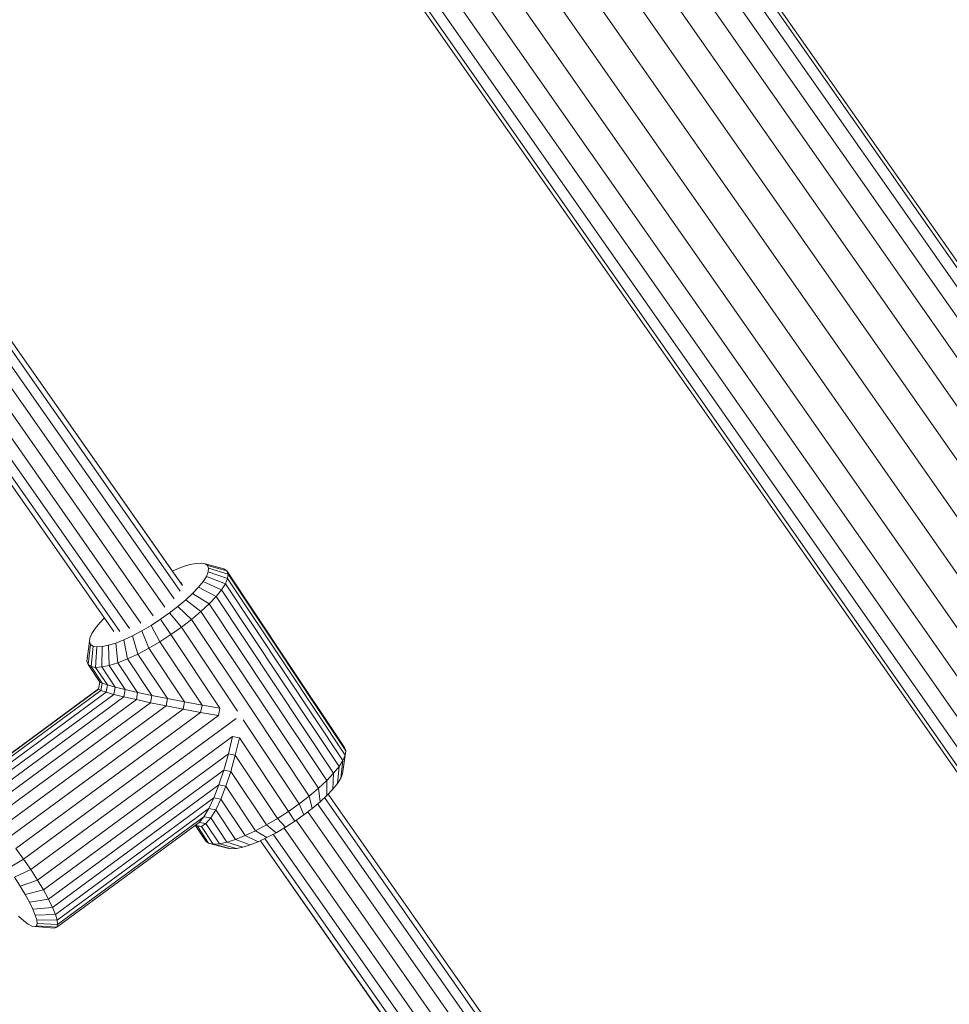
# Model space of a CAD drawing. Units: millimetres. Extents: x -1771 to 11034, y -203 to 17154.
# Drawn here: x 6448 to 6626, y 4770 to 4958 of the extents above; entities that cross this region are included whole.
import ezdxf

# ---------------------------------------------------------------- set-up
doc = ezdxf.new("R2010")
doc.units = ezdxf.units.MM
doc.layers.add('размер', color=92, linetype='Continuous', lineweight=15)
doc.styles.get("Standard").update_dxf_attribs({"font": 'txt.shx'})
doc.dimstyles.new('Размер М1.1', dxfattribs={"dimtxt": 300, "dimasz": 200, "dimexe": 1, "dimexo": 1, "dimgap": 50, "dimtad": 1, "dimdec": 0, "dimzin": 0, "dimtxsty": 'Standard', "dimcen": 2.5, "dimazin": 0, "dimtfac": 1, "dimtmove": 0, "dimatfit": 3, "dimfxl": 1, "dimtzin": 0, "dimarcsym": 0})

# ---------------------------------------------------------------- blocks, each defined once
blk = doc.blocks.new('*D8')
at = {"layer": 'Defpoints', "color": 0, "transparency": 16777216}
for p in [(7117.62, 9147.13), (-293.14, 1298.05), (6935, 1298.05)]:
    blk.add_point(p, dxfattribs=at)
at = {"layer": 'размер', "color": 0, "lineweight": -2, "transparency": 16777216}
for p, q in [((7116.62, 9147.13), (-294.14, 9147.13)), ((-293.14, 8947.13), (-293.14, 1498.05)), ((6934, 1298.05), (-294.14, 1298.05))]:
    blk.add_line(p, q, dxfattribs=at)
at = {"layer": 'размер', "color": 0, "transparency": 16777216}
for points in [[(-326.47, 8947.13), (-259.8, 8947.13), (-293.14, 9147.13)], [(-326.47, 1498.05), (-259.8, 1498.05), (-293.14, 1298.05)]]:
    blk.add_solid(points, dxfattribs=at)
at = {"layer": 'размер', "color": 0, "transparency": 16777216, "insert": (-493.14, 5222.59), "char_height": 300, "attachment_point": 5, "rotation": 90}
blk.add_mtext('7750', dxfattribs=at)
blk = doc.blocks.new('*D10')
at = {"layer": 'Defpoints', "color": 0, "transparency": 16777216}
for p in [(7099.4, 10677.73), (-1374.44, -202.52), (6908.79, -202.52)]:
    blk.add_point(p, dxfattribs=at)
at = {"layer": 'размер', "color": 0, "lineweight": -2, "transparency": 16777216}
for p, q in [((7098.4, 10677.73), (-1375.44, 10677.73)), ((-1374.44, 10477.73), (-1374.44, -2.52)), ((6907.79, -202.52), (-1375.44, -202.52))]:
    blk.add_line(p, q, dxfattribs=at)
at = {"layer": 'размер', "color": 0, "transparency": 16777216}
for points in [[(-1407.78, 10477.73), (-1341.11, 10477.73), (-1374.44, 10677.73)], [(-1407.78, -2.52), (-1341.11, -2.52), (-1374.44, -202.52)]]:
    blk.add_solid(points, dxfattribs=at)
at = {"layer": 'размер', "color": 0, "transparency": 16777216, "insert": (-1574.44, 5237.61), "char_height": 300, "attachment_point": 5, "rotation": 90}
blk.add_mtext('10750', dxfattribs=at)

msp = doc.modelspace()

# ---------------------------------------------------------------- linework, layer by layer
at = {"color": 0, "linetype": 'Continuous', "lineweight": 0}
for p, q in [((7301.36, 3948.22), (6265.28, 5427.9)), ((7301.17, 3949.72), (6265.77, 5428.43)), ((7300.22, 3946.24), (6263.85, 5426.34)), ((7298.27, 3943.21), (6261.54, 5423.82)), ((7295.13, 3939.97), (6258.37, 5420.61)), ((7290.98, 3936.64), (6254.36, 5417.09)), ((7286.4, 3932.86), (6249.62, 5413.53)), ((7281.28, 3929.31), (6244.71, 5409.69)), ((7276.18, 3925.74), (6239.45, 5406.33)), ((7271.17, 3922.57), (6234.37, 5403.28)), ((7266.44, 3920.06), (6229.88, 5400.43)), ((7258.95, 3917.22), (6222.49, 5397.44)), ((7262.4, 3918.11), (6225.72, 5398.64)), ((7255.39, 3917.46), (6219.81, 5396.43)), ((7256.73, 3916.78), (6220.49, 5396.69)), ((6478.73, 4849.1), (6441.35, 4902.48)), ((6479.13, 4850.18), (6442.03, 4903.17)), ((6479.07, 4850.28), (6442.03, 4903.17)), ((6477.56, 4847.66), (6440.02, 4901.27)), ((6475.76, 4846.03), (6438.15, 4899.74)), ((6473.56, 4844.41), (6435.94, 4898.13)), ((6469, 4841.95), (6431.54, 4895.45)), ((6471.21, 4842.99), (6433.64, 4896.64)), ((6466.02, 4841.43), (6429.05, 4894.24)), ((6467.2, 4841.41), (6429.93, 4894.64)), ((6479.15, 4853.74), (6477.6, 4853.12)), ((6480.55, 4854.18), (6479.15, 4853.74)), ((6481.75, 4854.43), (6480.55, 4854.18)), ((6482.74, 4854.49), (6481.75, 4854.43)), ((6483.48, 4854.34), (6482.74, 4854.49)), ((6483.96, 4854.01), (6483.48, 4854.34)), ((6487.08, 4853.4), (6483.48, 4854.34)), ((6483.96, 4854.01), (6484.16, 4853.48)), ((6487.64, 4853), (6483.96, 4854.01)), ((6484.16, 4853.48), (6484.08, 4852.79)), ((6487.88, 4852.38), (6484.16, 4853.48)), ((6477.6, 4853.12), (6477.2, 4852.94)), ((6483.72, 4851.94), (6483.09, 4850.95)), ((6484.08, 4852.79), (6483.72, 4851.94)), ((6487.36, 4850.54), (6483.72, 4851.94)), ((6487.79, 4851.55), (6484.08, 4852.79)), ((6487.08, 4853.4), (6487.64, 4853)), ((6487.79, 4851.55), (6487.36, 4850.54)), ((6487.64, 4853), (6487.88, 4852.38)), ((6487.64, 4853), (6498.89, 4836.11)), ((6487.88, 4852.38), (6487.79, 4851.55)), ((6487.79, 4851.55), (6499.03, 4834.67)), ((6487.88, 4852.38), (6510.37, 4818.6)), ((6478.7, 4850.83), (6478.67, 4850.84)), ((6478.7, 4850.83), (6479.07, 4850.28)), ((6478.7, 4850.83), (6478.96, 4850.64)), ((6478.96, 4850.64), (6479.08, 4850.35)), ((6479.08, 4850.35), (6479.07, 4850.28)), ((6482.21, 4849.86), (6481.09, 4848.68)), ((6483.09, 4850.95), (6482.21, 4849.86)), ((6485.57, 4848.08), (6482.21, 4849.86)), ((6486.62, 4849.38), (6483.09, 4850.95)), ((6487.36, 4850.54), (6486.62, 4849.38)), ((6487.36, 4850.54), (6498.61, 4833.66)), ((6481.09, 4848.68), (6479.77, 4847.45)), ((6484.25, 4846.68), (6481.09, 4848.68)), ((6485.57, 4848.08), (6484.25, 4846.68)), ((6486.62, 4849.38), (6485.57, 4848.08)), ((6485.57, 4848.08), (6496.81, 4831.19)), ((6486.62, 4849.38), (6497.86, 4832.49)), ((6478.28, 4846.19), (6476.65, 4844.94)), ((6479.77, 4847.45), (6478.28, 4846.19)), ((6480.91, 4843.72), (6478.28, 4846.19)), ((6482.68, 4845.21), (6479.77, 4847.45)), ((6484.25, 4846.68), (6482.68, 4845.21)), ((6484.25, 4846.68), (6495.49, 4829.79)), ((6464.21, 4844.02), (6463.33, 4843.08)), ((6476.65, 4844.94), (6474.93, 4843.73)), ((6478.98, 4842.24), (6476.65, 4844.94)), ((6482.68, 4845.21), (6480.91, 4843.72)), ((6482.68, 4845.21), (6493.93, 4828.33)), ((6463.33, 4843.08), (6462.45, 4841.99)), ((6473.15, 4842.58), (6471.37, 4841.53)), ((6474.93, 4843.73), (6473.15, 4842.58)), ((6474.83, 4839.44), (6473.15, 4842.58)), ((6476.94, 4840.8), (6474.93, 4843.73)), ((6478.98, 4842.24), (6476.94, 4840.8)), ((6480.91, 4843.72), (6478.98, 4842.24)), ((6478.98, 4842.24), (6489.69, 4826.16)), ((6480.91, 4843.72), (6492.16, 4826.84)), ((6461.82, 4841), (6461.46, 4840.15)), ((6462.45, 4841.99), (6461.82, 4841)), ((6469.62, 4840.6), (6467.94, 4839.82)), ((6471.37, 4841.53), (6469.62, 4840.6)), ((6470.64, 4837.1), (6469.62, 4840.6)), ((6472.71, 4838.2), (6471.37, 4841.53)), ((6476.94, 4840.8), (6474.83, 4839.44)), ((6476.94, 4840.8), (6486.31, 4826.73)), ((6460.87, 4835.74), (6461.38, 4839.46)), ((6460.97, 4836.57), (6461.46, 4840.15)), ((6461.11, 4835.12), (6461.58, 4838.94)), ((6461.46, 4840.15), (6461.38, 4839.46)), ((6461.38, 4839.46), (6461.58, 4838.94)), ((6461.58, 4838.94), (6462.06, 4838.6)), ((6461.67, 4834.72), (6462.06, 4838.6)), ((6462.8, 4838.46), (6462.06, 4838.6)), ((6462.55, 4834.55), (6462.8, 4838.46)), ((6463.78, 4838.51), (6462.8, 4838.46)), ((6463.72, 4834.62), (6463.78, 4838.51)), ((6464.99, 4838.76), (6463.78, 4838.51)), ((6466.39, 4839.2), (6464.99, 4838.76)), ((6465.15, 4834.91), (6464.99, 4838.76)), ((6467.94, 4839.82), (6466.39, 4839.2)), ((6466.81, 4835.44), (6466.39, 4839.2)), ((6468.65, 4836.17), (6467.94, 4839.82)), ((6474.83, 4839.44), (6472.71, 4838.2)), ((6474.83, 4839.44), (6482.89, 4827.34)), ((6460.97, 4836.57), (6460.87, 4835.74)), ((6470.64, 4837.1), (6468.65, 4836.17)), ((6472.71, 4838.2), (6470.64, 4837.1)), ((6470.64, 4837.1), (6476.31, 4828.58)), ((6472.71, 4838.2), (6479.53, 4827.96)), ((6460.87, 4835.74), (6461.11, 4835.12)), ((6461.11, 4835.12), (6461.67, 4834.72)), ((6463.36, 4831.75), (6461.11, 4835.12)), ((6462.55, 4834.55), (6461.67, 4834.72)), ((6461.67, 4834.72), (6463.81, 4831.51)), ((6463.72, 4834.62), (6462.55, 4834.55)), ((6465.15, 4834.91), (6463.72, 4834.62)), ((6463.72, 4834.62), (6466.28, 4830.77)), ((6466.81, 4835.44), (6465.15, 4834.91)), ((6465.15, 4834.91), (6468.22, 4830.3)), ((6468.65, 4836.17), (6466.81, 4835.44)), ((6466.81, 4835.44), (6470.58, 4829.76)), ((6468.65, 4836.17), (6473.3, 4829.19)), ((6498.89, 4836.11), (6510.13, 4819.22)), ((6499.03, 4834.67), (6510.28, 4817.78)), ((6462.55, 4834.55), (6464.8, 4831.18)), ((6498.61, 4833.66), (6509.85, 4816.77)), ((6463.36, 4831.75), (6463.1, 4830.36)), ((6463.36, 4831.75), (6463.81, 4831.51)), ((6463.81, 4831.51), (6463.56, 4830.12)), ((6464.8, 4831.18), (6463.81, 4831.51)), ((6464.8, 4831.18), (6464.54, 4829.79)), ((6466.28, 4830.77), (6464.8, 4831.18)), ((6496.81, 4831.19), (6508.06, 4814.3)), ((6497.86, 4832.49), (6509.11, 4815.6)), ((6463.12, 4830.47), (6435.95, 4810.5)), ((6463.1, 4830.36), (6436.34, 4810.7)), ((6463.56, 4830.12), (6436.96, 4810.57)), ((6464.54, 4829.79), (6437.78, 4810.13)), ((6466.02, 4829.38), (6438.8, 4809.38)), ((6463.1, 4830.36), (6463.56, 4830.12)), ((6464.54, 4829.79), (6463.56, 4830.12)), ((6466.02, 4829.38), (6464.54, 4829.79)), ((6466.28, 4830.77), (6466.02, 4829.38)), ((6467.97, 4828.91), (6466.02, 4829.38)), ((6468.22, 4830.3), (6466.28, 4830.77)), ((6468.22, 4830.3), (6467.97, 4828.91)), ((6470.58, 4829.76), (6468.22, 4830.3)), ((6470.58, 4829.76), (6470.33, 4828.38)), ((6473.3, 4829.19), (6470.58, 4829.76)), ((6473.3, 4829.19), (6473.04, 4827.8)), ((6476.31, 4828.58), (6473.3, 4829.19)), ((6495.49, 4829.79), (6506.74, 4812.9)), ((6467.97, 4828.91), (6439.98, 4808.34)), ((6470.33, 4828.38), (6441.3, 4807.04)), ((6473.04, 4827.8), (6442.72, 4805.52)), ((6476.05, 4827.19), (6444.22, 4803.8)), ((6470.33, 4828.38), (6467.97, 4828.91)), ((6473.04, 4827.8), (6470.33, 4828.38)), ((6476.05, 4827.19), (6473.04, 4827.8)), ((6476.31, 4828.58), (6476.05, 4827.19)), ((6479.27, 4826.57), (6476.05, 4827.19)), ((6479.53, 4827.96), (6476.31, 4828.58)), ((6479.53, 4827.96), (6479.27, 4826.57)), ((6482.89, 4827.34), (6479.53, 4827.96)), ((6482.89, 4827.34), (6482.63, 4825.95)), ((6486.31, 4826.73), (6482.89, 4827.34)), ((6493.93, 4828.33), (6505.17, 4811.44)), ((6479.27, 4826.57), (6445.74, 4801.93)), ((6482.63, 4825.95), (6447.26, 4799.95)), ((6486.05, 4825.35), (6448.74, 4797.92)), ((6482.63, 4825.95), (6479.27, 4826.57)), ((6486.05, 4825.35), (6482.63, 4825.95)), ((6486.31, 4826.73), (6486.05, 4825.35)), ((6492.16, 4826.84), (6503.4, 4809.95)), ((6489.43, 4824.77), (6450.13, 4795.89)), ((6490.76, 4824.55), (6501.47, 4808.47)), ((6488.73, 4821.32), (6451.42, 4793.9)), ((6488.73, 4821.32), (6487.93, 4818)), ((6490.06, 4821.1), (6488.73, 4821.32)), ((6490.06, 4821.1), (6489.26, 4817.78)), ((6490.06, 4821.1), (6499.43, 4807.03)), ((6487.93, 4818), (6452.55, 4792)), ((6487.93, 4818), (6487.05, 4814.89)), ((6489.26, 4817.78), (6487.93, 4818)), ((6489.26, 4817.78), (6488.38, 4814.67)), ((6489.26, 4817.78), (6497.32, 4805.67)), ((6510.28, 4817.78), (6509.78, 4814.19)), ((6510.28, 4817.78), (6509.85, 4816.77)), ((6510.13, 4819.22), (6510.37, 4818.6)), ((6510.37, 4818.6), (6510.28, 4817.78)), ((6509.85, 4816.77), (6509.11, 4815.6)), ((6509.85, 4816.77), (6509.42, 4813.34)), ((6487.05, 4814.89), (6453.52, 4790.24)), ((6487.05, 4814.89), (6486.12, 4812.07)), ((6488.38, 4814.67), (6487.05, 4814.89)), ((6488.38, 4814.67), (6487.45, 4811.85)), ((6488.38, 4814.67), (6495.2, 4804.43)), ((6508.06, 4814.3), (6506.74, 4812.9)), ((6508.06, 4814.3), (6507.91, 4811.26)), ((6509.11, 4815.6), (6508.06, 4814.3)), ((6509.11, 4815.6), (6508.79, 4812.36)), ((6509.78, 4814.19), (6509.42, 4813.34)), ((6486.12, 4812.07), (6454.29, 4788.67)), ((6486.12, 4812.07), (6485.16, 4809.6)), ((6487.45, 4811.85), (6486.12, 4812.07)), ((6506.74, 4812.9), (6505.17, 4811.44)), ((6506.74, 4812.9), (6506.79, 4810.08)), ((6508.79, 4812.36), (6507.91, 4811.26)), ((6509.42, 4813.34), (6508.79, 4812.36)), ((6487.45, 4811.85), (6486.49, 4809.38)), ((6487.45, 4811.85), (6493.13, 4803.33)), ((6505.17, 4811.44), (6503.4, 4809.95)), ((6505.17, 4811.44), (6505.48, 4808.85)), ((6507.91, 4811.26), (6506.79, 4810.08)), ((6545.45, 4755.47), (6507.03, 4810.33)), ((6545.44, 4755.49), (6507.03, 4810.33)), ((6485.16, 4809.6), (6454.84, 4787.32)), ((6485.16, 4809.6), (6484.19, 4807.56)), ((6486.49, 4809.38), (6485.16, 4809.6)), ((6486.49, 4809.38), (6485.52, 4807.34)), ((6486.49, 4809.38), (6491.14, 4802.4)), ((6501.47, 4808.47), (6499.43, 4807.03)), ((6503.4, 4809.95), (6501.47, 4808.47)), ((6501.47, 4808.47), (6502.36, 4806.34)), ((6503.4, 4809.95), (6503.98, 4807.59)), ((6505.48, 4808.85), (6503.98, 4807.59)), ((6543.65, 4753.27), (6505.01, 4808.46)), ((6506.79, 4810.08), (6505.48, 4808.85)), ((6544.92, 4754.56), (6506.34, 4809.66)), ((6484.19, 4807.56), (6455.16, 4786.23)), ((6484.19, 4807.56), (6483.23, 4805.98)), ((6485.52, 4807.34), (6484.19, 4807.56)), ((6485.52, 4807.34), (6484.56, 4805.76)), ((6485.52, 4807.34), (6489.3, 4801.66)), ((6499.43, 4807.03), (6497.32, 4805.67)), ((6499.43, 4807.03), (6500.63, 4805.13)), ((6503.98, 4807.59), (6502.36, 4806.34)), ((6541.79, 4751.73), (6503.13, 4806.94)), ((6482.32, 4804.91), (6455.1, 4784.91)), ((6483.23, 4805.98), (6455.25, 4785.42)), ((6483.23, 4805.98), (6482.32, 4804.91)), ((6483.65, 4804.69), (6482.32, 4804.91)), ((6483.65, 4804.69), (6482.79, 4804.16)), ((6484.56, 4805.76), (6483.23, 4805.98)), ((6484.56, 4805.76), (6483.65, 4804.69)), ((6483.65, 4804.69), (6486.21, 4800.84)), ((6484.56, 4805.76), (6487.64, 4801.14)), ((6497.32, 4805.67), (6495.2, 4804.43)), ((6497.32, 4805.67), (6498.86, 4803.98)), ((6500.63, 4805.13), (6498.86, 4803.98)), ((6502.36, 4806.34), (6500.63, 4805.13)), ((6539.56, 4750.15), (6500.92, 4805.33)), ((6482.02, 4804.17), (6481.43, 4804.26)), ((6482.79, 4804.16), (6481.56, 4804.36)), ((6481.68, 4804.22), (6483.6, 4801.35)), ((6482.79, 4804.16), (6482.02, 4804.17)), ((6482.02, 4804.17), (6484.16, 4800.95)), ((6482.79, 4804.16), (6485.04, 4800.78)), ((6493.13, 4803.33), (6491.14, 4802.4)), ((6495.2, 4804.43), (6493.13, 4803.33)), ((6493.13, 4803.33), (6495.32, 4802.01)), ((6495.2, 4804.43), (6497.07, 4802.93)), ((6497.07, 4802.93), (6495.32, 4802.01)), ((6535.12, 4747.52), (6496.52, 4802.64)), ((6498.86, 4803.98), (6497.07, 4802.93)), ((6537.24, 4748.69), (6498.62, 4803.84)), ((6483.6, 4801.35), (6484.16, 4800.95)), ((6484.16, 4800.95), (6487.76, 4800)), ((6485.04, 4800.78), (6484.16, 4800.95)), ((6486.21, 4800.84), (6485.04, 4800.78)), ((6485.04, 4800.78), (6488.5, 4799.86)), ((6487.64, 4801.14), (6486.21, 4800.84)), ((6486.21, 4800.84), (6489.49, 4799.91)), ((6489.3, 4801.66), (6487.64, 4801.14)), ((6487.64, 4801.14), (6490.69, 4800.16)), ((6491.14, 4802.4), (6489.3, 4801.66)), ((6489.3, 4801.66), (6492.09, 4800.6)), ((6491.14, 4802.4), (6493.64, 4801.22)), ((6493.64, 4801.22), (6492.09, 4800.6)), ((6495.32, 4802.01), (6493.64, 4801.22)), ((6532.41, 4746.63), (6494.05, 4801.41)), ((6532.42, 4746.61), (6494.05, 4801.41)), ((6533.45, 4746.79), (6494.92, 4801.82)), ((6448.74, 4797.92), (6447.26, 4799.95)), ((6488.5, 4799.86), (6487.76, 4800)), ((6489.49, 4799.91), (6488.5, 4799.86)), ((6490.69, 4800.16), (6489.49, 4799.91)), ((6492.09, 4800.6), (6490.69, 4800.16)), ((6448.74, 4797.92), (6445.85, 4796.14)), ((6450.13, 4795.89), (6448.74, 4797.92)), ((6450.13, 4795.89), (6447.03, 4794.42)), ((6450.13, 4795.89), (6451.42, 4793.9)), ((6447.03, 4794.42), (6448.11, 4792.74)), ((6451.42, 4793.9), (6448.11, 4792.74)), ((6451.42, 4793.9), (6452.55, 4792)), ((6448.11, 4792.74), (6449.07, 4791.14)), ((6452.55, 4792), (6449.07, 4791.14)), ((6452.55, 4792), (6453.52, 4790.24)), ((6449.07, 4791.14), (6449.88, 4789.66)), ((6453.52, 4790.24), (6449.88, 4789.66)), ((6449.88, 4789.66), (6450.53, 4788.34)), ((6453.52, 4790.24), (6454.29, 4788.67)), ((6454.29, 4788.67), (6450.53, 4788.34)), ((6450.53, 4788.34), (6451, 4787.2)), ((6454.29, 4788.67), (6454.84, 4787.32)), ((6447.82, 4786.99), (6448.81, 4786.11)), ((6448.81, 4786.11), (6449.67, 4785.48)), ((6454.84, 4787.32), (6451, 4787.2)), ((6451, 4787.2), (6451.27, 4786.28)), ((6451.27, 4786.28), (6451.34, 4785.59)), ((6455.16, 4786.23), (6451.27, 4786.28)), ((6454.84, 4787.32), (6455.16, 4786.23)), ((6455.16, 4786.23), (6455.25, 4785.42)), ((6449.67, 4785.48), (6450.37, 4785.11)), ((6450.89, 4785), (6450.37, 4785.11)), ((6451.21, 4785.16), (6450.89, 4785)), ((6454.71, 4784.71), (6450.89, 4785)), ((6451.34, 4785.59), (6451.21, 4785.16)), ((6455.1, 4784.91), (6451.21, 4785.16)), ((6455.25, 4785.42), (6451.34, 4785.59)), ((6455.1, 4784.91), (6454.71, 4784.71)), ((6455.25, 4785.42), (6455.1, 4784.91))]:
    msp.add_line(p, q, dxfattribs=at)

# ---------------------------------------------------------------- dimensions: what is measured, and where the dimension line sits
at = {"layer": 'размер', "color": 2}
for base, p1, p2, text, picture, middle in [((-1374.44, -202.52), (7099.4, 10677.73), (6908.79, -202.52), '10750', '*D10', (-1574.44, 5237.61)), ((-293.14, 1298.05), (7117.62, 9147.13), (6935, 1298.05), '7750', '*D8', (-493.14, 5222.59))]:
    dim = msp.add_linear_dim(base=base, p1=p1, p2=p2, angle=90, text=text, dimstyle='Размер М1.1', dxfattribs=at)
    dim.commit()
    dim.dimension.update_dxf_attribs({"geometry": picture, "text_midpoint": middle})

doc.saveas('drawing.dxf')
